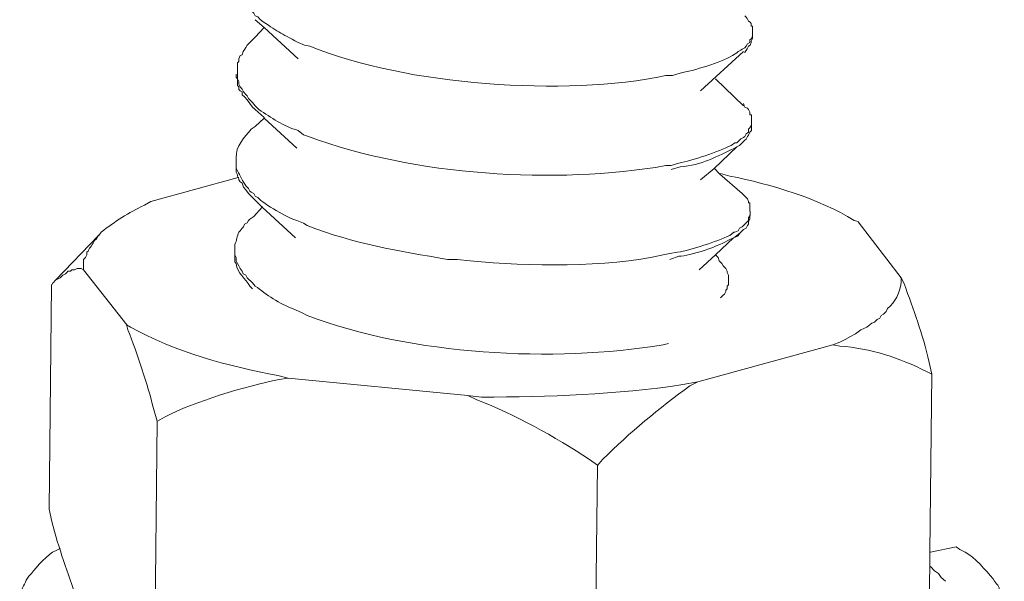
# Model space of a CAD drawing. Units: inches. Extents: x -1742 to 1395, y 4300 to 6541.
# Drawn here: x 969 to 991, y 4391 to 4404 of the extents above; entities that cross this region are included whole.
import ezdxf

# ---------------------------------------------------------------- set-up
doc = ezdxf.new("R2010")
doc.units = ezdxf.units.IN
doc.header["$MEASUREMENT"] = 0
doc.layers.add('layer 1', color=7, linetype='Continuous')

msp = doc.modelspace()

# ---------------------------------------------------------------- linework, layer by layer
at = {"layer": 'layer 1', "lineweight": 15}
for points, knots in [([(973.494, 4404.92), (973.494, 4404.92), (973.494, 4404.801), (973.494, 4404.801), (973.494, 4404.801), (973.494, 4404.801), (973.524, 4404.774), (973.524, 4404.774), (973.524, 4404.774), (973.524, 4404.774), (973.524, 4404.686), (973.524, 4404.686), (973.524, 4404.686), (973.605, 4404.554), (973.64, 4404.47), (973.715, 4404.344), (973.715, 4404.344), (973.715, 4404.344), (973.775, 4404.286), (973.775, 4404.286), (973.775, 4404.286), (973.775, 4404.286), (973.805, 4404.256), (973.805, 4404.256), (973.805, 4404.256), (973.805, 4404.256), (973.863, 4404.198), (973.863, 4404.198), (973.863, 4404.198), (973.863, 4404.198), (973.892, 4404.135), (973.892, 4404.135), (973.892, 4404.135), (973.892, 4404.135), (973.951, 4404.11), (973.951, 4404.11), (973.951, 4404.11), (973.951, 4404.11), (974.011, 4404.05), (974.011, 4404.05), (974.011, 4404.05), (974.378, 4403.784), (974.471, 4403.745), (974.864, 4403.534), (974.864, 4403.534), (974.864, 4403.534), (975.013, 4403.471), (975.013, 4403.471), (975.013, 4403.471), (975.013, 4403.471), (975.132, 4403.446), (975.132, 4403.446), (975.132, 4403.446), (977.295, 4402.564), (980.906, 4402.301), (983.186, 4402.782), (983.186, 4402.782), (983.186, 4402.782), (983.332, 4402.782), (983.332, 4402.782)], [0, 0, 0, 0, 0.066667, 0.066667, 0.066667, 0.066667, 0.133333, 0.133333, 0.133333, 0.133333, 0.2, 0.2, 0.2, 0.2, 0.266667, 0.266667, 0.266667, 0.266667, 0.333333, 0.333333, 0.333333, 0.333333, 0.4, 0.4, 0.4, 0.4, 0.466667, 0.466667, 0.466667, 0.466667, 0.533333, 0.533333, 0.533333, 0.533333, 0.6, 0.6, 0.6, 0.6, 0.666667, 0.666667, 0.666667, 0.666667, 0.733333, 0.733333, 0.733333, 0.733333, 0.8, 0.8, 0.8, 0.8, 0.866667, 0.866667, 0.866667, 0.866667, 0.933333, 0.933333, 0.933333, 0.933333, 1, 1, 1, 1]), ([(985.148, 4403.768), (985.148, 4403.768), (985.148, 4403.904), (985.148, 4403.904), (985.148, 4403.904), (985.148, 4403.904), (985.118, 4403.904), (985.118, 4403.904), (985.118, 4403.904), (985.118, 4403.904), (985.118, 4403.962), (985.118, 4403.962), (985.118, 4403.962), (985.118, 4403.962), (985.089, 4403.992), (985.089, 4403.992), (985.089, 4403.992), (985.089, 4403.992), (985.058, 4404.018), (985.058, 4404.018), (985.058, 4404.018), (985.058, 4404.018), (985.028, 4404.079), (985.028, 4404.079), (985.028, 4404.079), (985.028, 4404.079), (985.001, 4404.108), (985.001, 4404.108), (985.001, 4404.108), (985.001, 4404.108), (984.97, 4404.138), (984.97, 4404.138)], [0, 0, 0, 0, 0.125, 0.125, 0.125, 0.125, 0.25, 0.25, 0.25, 0.25, 0.375, 0.375, 0.375, 0.375, 0.5, 0.5, 0.5, 0.5, 0.625, 0.625, 0.625, 0.625, 0.75, 0.75, 0.75, 0.75, 0.875, 0.875, 0.875, 0.875, 1, 1, 1, 1]), ([(974.866, 4403.164), (974.866, 4403.164), (974.098, 4403.869), (974.098, 4403.869), (974.098, 4403.869), (974.098, 4403.869), (973.891, 4404.048), (973.891, 4404.048)], [0, 0, 0, 0, 0.5, 0.5, 0.5, 0.5, 1, 1, 1, 1]), ([(983.333, 4402.782), (983.333, 4402.782), (983.51, 4402.838), (983.51, 4402.838), (983.51, 4402.838), (983.794, 4402.895), (984.446, 4403.079), (984.69, 4403.239), (984.69, 4403.239), (984.69, 4403.239), (984.791, 4403.298), (984.791, 4403.298), (984.791, 4403.298), (984.791, 4403.298), (984.822, 4403.326), (984.822, 4403.326), (984.822, 4403.326), (984.822, 4403.326), (984.881, 4403.356), (984.881, 4403.356), (984.881, 4403.356), (984.881, 4403.356), (984.912, 4403.385), (984.912, 4403.385), (984.912, 4403.385), (984.912, 4403.385), (984.971, 4403.414), (984.971, 4403.414), (984.971, 4403.414), (984.971, 4403.414), (985, 4403.446), (985, 4403.446), (985, 4403.446), (985, 4403.446), (985.03, 4403.504), (985.03, 4403.504), (985.03, 4403.504), (985.03, 4403.504), (985.088, 4403.534), (985.088, 4403.534), (985.088, 4403.534), (985.088, 4403.534), (985.088, 4403.592), (985.088, 4403.592), (985.088, 4403.592), (985.088, 4403.592), (985.119, 4403.622), (985.119, 4403.622), (985.119, 4403.622), (985.119, 4403.622), (985.149, 4403.68), (985.149, 4403.68), (985.149, 4403.68), (985.149, 4403.68), (985.149, 4403.768), (985.149, 4403.768)], [0, 0, 0, 0, 0.071429, 0.071429, 0.071429, 0.071429, 0.142857, 0.142857, 0.142857, 0.142857, 0.214286, 0.214286, 0.214286, 0.214286, 0.285714, 0.285714, 0.285714, 0.285714, 0.357143, 0.357143, 0.357143, 0.357143, 0.428571, 0.428571, 0.428571, 0.428571, 0.5, 0.5, 0.5, 0.5, 0.571429, 0.571429, 0.571429, 0.571429, 0.642857, 0.642857, 0.642857, 0.642857, 0.714286, 0.714286, 0.714286, 0.714286, 0.785714, 0.785714, 0.785714, 0.785714, 0.857143, 0.857143, 0.857143, 0.857143, 0.928571, 0.928571, 0.928571, 0.928571, 1, 1, 1, 1]), ([(973.892, 4403.652), (973.892, 4403.652), (973.835, 4403.594), (973.835, 4403.594), (973.835, 4403.594), (973.835, 4403.594), (973.775, 4403.533), (973.775, 4403.533), (973.775, 4403.533), (973.775, 4403.533), (973.745, 4403.506), (973.745, 4403.506), (973.745, 4403.506), (973.745, 4403.506), (973.714, 4403.472), (973.714, 4403.472), (973.714, 4403.472), (973.714, 4403.472), (973.685, 4403.416), (973.685, 4403.416), (973.685, 4403.416), (973.685, 4403.416), (973.658, 4403.384), (973.658, 4403.384), (973.658, 4403.384), (973.658, 4403.384), (973.626, 4403.326), (973.626, 4403.326), (973.626, 4403.326), (973.626, 4403.326), (973.597, 4403.252), (973.597, 4403.252), (973.597, 4403.252), (973.597, 4403.252), (973.554, 4403.238), (973.554, 4403.238), (973.554, 4403.238), (973.554, 4403.238), (973.523, 4403.164), (973.523, 4403.164), (973.523, 4403.164), (973.523, 4403.164), (973.523, 4403.103), (973.523, 4403.103), (973.523, 4403.103), (973.523, 4403.103), (973.494, 4403.076), (973.494, 4403.076), (973.494, 4403.076), (973.494, 4403.076), (973.494, 4402.898), (973.494, 4402.898)], [0, 0, 0, 0, 0.076923, 0.076923, 0.076923, 0.076923, 0.153846, 0.153846, 0.153846, 0.153846, 0.230769, 0.230769, 0.230769, 0.230769, 0.307692, 0.307692, 0.307692, 0.307692, 0.384615, 0.384615, 0.384615, 0.384615, 0.461538, 0.461538, 0.461538, 0.461538, 0.538462, 0.538462, 0.538462, 0.538462, 0.615385, 0.615385, 0.615385, 0.615385, 0.692308, 0.692308, 0.692308, 0.692308, 0.769231, 0.769231, 0.769231, 0.769231, 0.846154, 0.846154, 0.846154, 0.846154, 0.923077, 0.923077, 0.923077, 0.923077, 1, 1, 1, 1]), ([(985.148, 4403.681), (985.148, 4403.681), (985.148, 4403.622), (985.148, 4403.622), (985.148, 4403.622), (985.148, 4403.622), (985.118, 4403.562), (985.118, 4403.562), (985.118, 4403.562), (985.118, 4403.562), (985.118, 4403.534), (985.118, 4403.534), (985.118, 4403.534), (985.118, 4403.534), (985.089, 4403.472), (985.089, 4403.472), (985.089, 4403.472), (985.089, 4403.472), (985.058, 4403.447), (985.058, 4403.447), (985.058, 4403.447), (985.058, 4403.447), (985.028, 4403.386), (985.028, 4403.386), (985.028, 4403.386), (985.028, 4403.386), (985.001, 4403.354), (985.001, 4403.354), (985.001, 4403.354), (985.001, 4403.354), (984.97, 4403.312), (984.97, 4403.312), (984.97, 4403.312), (984.97, 4403.312), (984.97, 4403.298), (984.97, 4403.298)], [0, 0, 0, 0, 0.111111, 0.111111, 0.111111, 0.111111, 0.222222, 0.222222, 0.222222, 0.222222, 0.333333, 0.333333, 0.333333, 0.333333, 0.444444, 0.444444, 0.444444, 0.444444, 0.555556, 0.555556, 0.555556, 0.555556, 0.666667, 0.666667, 0.666667, 0.666667, 0.777778, 0.777778, 0.777778, 0.777778, 0.888889, 0.888889, 0.888889, 0.888889, 1, 1, 1, 1]), ([(973.892, 4402.015), (973.892, 4402.015), (973.835, 4402.069), (973.835, 4402.069), (973.835, 4402.069), (973.835, 4402.069), (973.775, 4402.148), (973.775, 4402.148), (973.775, 4402.148), (973.775, 4402.148), (973.714, 4402.236), (973.714, 4402.236), (973.714, 4402.236), (973.714, 4402.236), (973.658, 4402.294), (973.658, 4402.294), (973.658, 4402.294), (973.658, 4402.294), (973.597, 4402.35), (973.597, 4402.35), (973.597, 4402.35), (973.597, 4402.35), (973.597, 4402.414), (973.597, 4402.414), (973.597, 4402.414), (973.597, 4402.414), (973.554, 4402.438), (973.554, 4402.438), (973.554, 4402.438), (973.554, 4402.438), (973.523, 4402.472), (973.523, 4402.472), (973.523, 4402.472), (973.523, 4402.472), (973.523, 4402.53), (973.523, 4402.53), (973.523, 4402.53), (973.523, 4402.53), (973.494, 4402.56), (973.494, 4402.56), (973.494, 4402.56), (973.494, 4402.56), (973.494, 4402.62), (973.494, 4402.62), (973.494, 4402.62), (973.494, 4402.62), (973.494, 4402.708), (973.494, 4402.708), (973.494, 4402.708), (973.494, 4402.708), (973.467, 4402.751), (973.467, 4402.751), (973.467, 4402.751), (973.467, 4402.751), (973.467, 4402.812), (973.467, 4402.812)], [0, 0, 0, 0, 0.071429, 0.071429, 0.071429, 0.071429, 0.142857, 0.142857, 0.142857, 0.142857, 0.214286, 0.214286, 0.214286, 0.214286, 0.285714, 0.285714, 0.285714, 0.285714, 0.357143, 0.357143, 0.357143, 0.357143, 0.428571, 0.428571, 0.428571, 0.428571, 0.5, 0.5, 0.5, 0.5, 0.571429, 0.571429, 0.571429, 0.571429, 0.642857, 0.642857, 0.642857, 0.642857, 0.714286, 0.714286, 0.714286, 0.714286, 0.785714, 0.785714, 0.785714, 0.785714, 0.857143, 0.857143, 0.857143, 0.857143, 0.928571, 0.928571, 0.928571, 0.928571, 1, 1, 1, 1]), ([(973.494, 4402.898), (973.494, 4402.898), (973.494, 4402.707), (973.494, 4402.707), (973.494, 4402.707), (973.494, 4402.707), (973.524, 4402.648), (973.524, 4402.648), (973.524, 4402.648), (973.524, 4402.648), (973.524, 4402.588), (973.524, 4402.588), (973.524, 4402.588), (973.524, 4402.588), (973.553, 4402.53), (973.553, 4402.53), (973.553, 4402.53), (973.553, 4402.53), (973.598, 4402.473), (973.598, 4402.473), (973.598, 4402.473), (973.598, 4402.473), (973.627, 4402.412), (973.627, 4402.412), (973.627, 4402.412), (973.627, 4402.412), (973.686, 4402.352), (973.686, 4402.352), (973.686, 4402.352), (973.686, 4402.352), (973.715, 4402.324), (973.715, 4402.324), (973.715, 4402.324), (973.715, 4402.324), (973.744, 4402.264), (973.744, 4402.264), (973.744, 4402.264), (973.744, 4402.264), (973.805, 4402.206), (973.805, 4402.206), (973.805, 4402.206), (973.805, 4402.206), (973.834, 4402.174), (973.834, 4402.174), (973.834, 4402.174), (973.834, 4402.174), (973.892, 4402.102), (973.892, 4402.102), (973.892, 4402.102), (973.892, 4402.102), (973.922, 4402.07), (973.922, 4402.07), (973.922, 4402.07), (973.922, 4402.07), (973.98, 4402.014), (973.98, 4402.014), (973.98, 4402.014), (974.257, 4401.832), (974.536, 4401.633), (974.864, 4401.542), (974.864, 4401.542), (974.864, 4401.542), (974.984, 4401.44), (974.984, 4401.44), (974.984, 4401.44), (974.984, 4401.44), (975.101, 4401.406), (975.101, 4401.406), (975.101, 4401.406), (977.489, 4400.515), (980.686, 4400.313), (983.186, 4400.745), (983.186, 4400.745), (983.186, 4400.745), (983.303, 4400.745), (983.303, 4400.745)], [0, 0, 0, 0, 0.052632, 0.052632, 0.052632, 0.052632, 0.105263, 0.105263, 0.105263, 0.105263, 0.157895, 0.157895, 0.157895, 0.157895, 0.210526, 0.210526, 0.210526, 0.210526, 0.263158, 0.263158, 0.263158, 0.263158, 0.315789, 0.315789, 0.315789, 0.315789, 0.368421, 0.368421, 0.368421, 0.368421, 0.421053, 0.421053, 0.421053, 0.421053, 0.473684, 0.473684, 0.473684, 0.473684, 0.526316, 0.526316, 0.526316, 0.526316, 0.578947, 0.578947, 0.578947, 0.578947, 0.631579, 0.631579, 0.631579, 0.631579, 0.684211, 0.684211, 0.684211, 0.684211, 0.736842, 0.736842, 0.736842, 0.736842, 0.789474, 0.789474, 0.789474, 0.789474, 0.842105, 0.842105, 0.842105, 0.842105, 0.894737, 0.894737, 0.894737, 0.894737, 0.947368, 0.947368, 0.947368, 0.947368, 1, 1, 1, 1]), ([(985.119, 4401.749), (985.119, 4401.749), (985.119, 4401.896), (985.119, 4401.896), (985.119, 4401.896), (985.119, 4401.896), (985.088, 4401.896), (985.088, 4401.896), (985.088, 4401.896), (985.088, 4401.896), (985.088, 4401.956), (985.088, 4401.956), (985.088, 4401.956), (985.088, 4401.956), (985.058, 4402.015), (985.058, 4402.015), (985.058, 4402.015), (985.058, 4402.015), (985.029, 4402.044), (985.029, 4402.044), (985.029, 4402.044), (985.029, 4402.044), (984.971, 4402.071), (984.971, 4402.071), (984.971, 4402.071), (984.971, 4402.071), (984.955, 4402.102), (984.955, 4402.102), (984.955, 4402.102), (984.955, 4402.102), (984.941, 4402.148), (984.941, 4402.148)], [0, 0, 0, 0, 0.125, 0.125, 0.125, 0.125, 0.25, 0.25, 0.25, 0.25, 0.375, 0.375, 0.375, 0.375, 0.5, 0.5, 0.5, 0.5, 0.625, 0.625, 0.625, 0.625, 0.75, 0.75, 0.75, 0.75, 0.875, 0.875, 0.875, 0.875, 1, 1, 1, 1]), ([(974.837, 4401.143), (974.837, 4401.143), (974.101, 4401.822), (974.101, 4401.822), (974.101, 4401.822), (974.101, 4401.822), (974.101, 4401.838), (974.101, 4401.838), (974.101, 4401.838), (974.101, 4401.838), (973.892, 4402.016), (973.892, 4402.016)], [0, 0, 0, 0, 0.333333, 0.333333, 0.333333, 0.333333, 0.666667, 0.666667, 0.666667, 0.666667, 1, 1, 1, 1]), ([(983.304, 4400.745), (983.304, 4400.745), (983.479, 4400.804), (983.479, 4400.804), (983.479, 4400.804), (983.777, 4400.846), (984.373, 4401.073), (984.661, 4401.202), (984.661, 4401.202), (984.661, 4401.202), (984.749, 4401.26), (984.749, 4401.26), (984.749, 4401.26), (984.749, 4401.26), (984.792, 4401.26), (984.792, 4401.26), (984.792, 4401.26), (984.792, 4401.26), (984.852, 4401.319), (984.852, 4401.319), (984.852, 4401.319), (984.852, 4401.319), (984.882, 4401.35), (984.882, 4401.35), (984.882, 4401.35), (984.882, 4401.35), (984.942, 4401.38), (984.942, 4401.38), (984.942, 4401.38), (984.942, 4401.38), (984.969, 4401.406), (984.969, 4401.406), (984.969, 4401.406), (984.969, 4401.406), (985.001, 4401.467), (985.001, 4401.467), (985.001, 4401.467), (985.001, 4401.467), (985.057, 4401.499), (985.057, 4401.499), (985.057, 4401.499), (985.057, 4401.499), (985.057, 4401.571), (985.057, 4401.571), (985.057, 4401.571), (985.057, 4401.571), (985.088, 4401.6), (985.088, 4401.6), (985.088, 4401.6), (985.088, 4401.6), (985.12, 4401.658), (985.12, 4401.658), (985.12, 4401.658), (985.12, 4401.658), (985.12, 4401.748), (985.12, 4401.748)], [0, 0, 0, 0, 0.071429, 0.071429, 0.071429, 0.071429, 0.142857, 0.142857, 0.142857, 0.142857, 0.214286, 0.214286, 0.214286, 0.214286, 0.285714, 0.285714, 0.285714, 0.285714, 0.357143, 0.357143, 0.357143, 0.357143, 0.428571, 0.428571, 0.428571, 0.428571, 0.5, 0.5, 0.5, 0.5, 0.571429, 0.571429, 0.571429, 0.571429, 0.642857, 0.642857, 0.642857, 0.642857, 0.714286, 0.714286, 0.714286, 0.714286, 0.785714, 0.785714, 0.785714, 0.785714, 0.857143, 0.857143, 0.857143, 0.857143, 0.928571, 0.928571, 0.928571, 0.928571, 1, 1, 1, 1]), ([(973.892, 4401.631), (973.892, 4401.631), (973.804, 4401.572), (973.804, 4401.572), (973.804, 4401.572), (973.651, 4401.376), (973.444, 4401.185), (973.467, 4400.924), (973.467, 4400.924), (973.467, 4400.924), (973.467, 4400.864), (973.467, 4400.864)], [0, 0, 0, 0, 0.333333, 0.333333, 0.333333, 0.333333, 0.666667, 0.666667, 0.666667, 0.666667, 1, 1, 1, 1]), ([(985.119, 4401.659), (985.119, 4401.659), (985.119, 4401.542), (985.119, 4401.542), (985.119, 4401.542), (985.119, 4401.542), (985.088, 4401.5), (985.088, 4401.5), (985.088, 4401.5), (985.088, 4401.5), (985.058, 4401.438), (985.058, 4401.438), (985.058, 4401.438), (985.058, 4401.438), (985.029, 4401.407), (985.029, 4401.407), (985.029, 4401.407), (985.029, 4401.407), (985, 4401.348), (985, 4401.348), (985, 4401.348), (985, 4401.348), (984.971, 4401.319), (984.971, 4401.319), (984.971, 4401.319), (984.971, 4401.319), (984.941, 4401.292), (984.941, 4401.292)], [0, 0, 0, 0, 0.142857, 0.142857, 0.142857, 0.142857, 0.285714, 0.285714, 0.285714, 0.285714, 0.428571, 0.428571, 0.428571, 0.428571, 0.571429, 0.571429, 0.571429, 0.571429, 0.714286, 0.714286, 0.714286, 0.714286, 0.857143, 0.857143, 0.857143, 0.857143, 1, 1, 1, 1]), ([(984.941, 4401.292), (984.941, 4401.292), (984.883, 4401.234), (984.883, 4401.234), (984.883, 4401.234), (984.883, 4401.234), (984.851, 4401.202), (984.851, 4401.202), (984.851, 4401.202), (984.851, 4401.202), (984.793, 4401.173), (984.793, 4401.173), (984.793, 4401.173), (984.793, 4401.173), (984.277, 4400.684), (984.277, 4400.684), (984.277, 4400.684), (984.277, 4400.684), (983.967, 4400.421), (983.967, 4400.421)], [0, 0, 0, 0, 0.2, 0.2, 0.2, 0.2, 0.4, 0.4, 0.4, 0.4, 0.6, 0.6, 0.6, 0.6, 0.8, 0.8, 0.8, 0.8, 1, 1, 1, 1]), ([(984.792, 4401.174), (984.792, 4401.174), (984.747, 4401.144), (984.747, 4401.144), (984.747, 4401.144), (984.319, 4400.948), (984.002, 4400.757), (983.511, 4400.717), (983.511, 4400.717), (983.511, 4400.717), (983.304, 4400.658), (983.304, 4400.658)], [0, 0, 0, 0, 0.333333, 0.333333, 0.333333, 0.333333, 0.666667, 0.666667, 0.666667, 0.666667, 1, 1, 1, 1]), ([(973.465, 4400.864), (973.465, 4400.864), (973.465, 4400.686), (973.465, 4400.686), (973.465, 4400.686), (973.465, 4400.686), (973.495, 4400.629), (973.495, 4400.629), (973.495, 4400.629), (973.558, 4400.515), (973.61, 4400.393), (973.686, 4400.285), (973.686, 4400.285), (973.686, 4400.285), (973.745, 4400.229), (973.745, 4400.229), (973.745, 4400.229), (973.745, 4400.229), (973.776, 4400.168), (973.776, 4400.168), (973.776, 4400.168), (973.776, 4400.168), (973.803, 4400.141), (973.803, 4400.141), (973.803, 4400.141), (973.803, 4400.141), (973.864, 4400.112), (973.864, 4400.112), (973.864, 4400.112), (973.864, 4400.112), (973.891, 4400.053), (973.891, 4400.053), (973.891, 4400.053), (973.891, 4400.053), (973.952, 4400.022), (973.952, 4400.022), (973.952, 4400.022), (974.093, 4399.871), (974.636, 4399.558), (974.836, 4399.504), (974.836, 4399.504), (974.836, 4399.504), (974.984, 4399.446), (974.984, 4399.446), (974.984, 4399.446), (974.984, 4399.446), (975.072, 4399.389), (975.072, 4399.389), (975.072, 4399.389), (976.125, 4398.978), (977.145, 4398.813), (978.245, 4398.622), (978.245, 4398.622), (978.245, 4398.622), (978.466, 4398.622), (978.466, 4398.622)], [0, 0, 0, 0, 0.071429, 0.071429, 0.071429, 0.071429, 0.142857, 0.142857, 0.142857, 0.142857, 0.214286, 0.214286, 0.214286, 0.214286, 0.285714, 0.285714, 0.285714, 0.285714, 0.357143, 0.357143, 0.357143, 0.357143, 0.428571, 0.428571, 0.428571, 0.428571, 0.5, 0.5, 0.5, 0.5, 0.571429, 0.571429, 0.571429, 0.571429, 0.642857, 0.642857, 0.642857, 0.642857, 0.714286, 0.714286, 0.714286, 0.714286, 0.785714, 0.785714, 0.785714, 0.785714, 0.857143, 0.857143, 0.857143, 0.857143, 0.928571, 0.928571, 0.928571, 0.928571, 1, 1, 1, 1]), ([(973.864, 4399.993), (973.864, 4399.993), (973.805, 4400.052), (973.805, 4400.052), (973.805, 4400.052), (973.805, 4400.052), (973.744, 4400.113), (973.744, 4400.113), (973.744, 4400.113), (973.744, 4400.113), (973.686, 4400.2), (973.686, 4400.2), (973.686, 4400.2), (973.686, 4400.2), (973.627, 4400.259), (973.627, 4400.259), (973.627, 4400.259), (973.627, 4400.259), (973.598, 4400.347), (973.598, 4400.347), (973.598, 4400.347), (973.598, 4400.347), (973.553, 4400.376), (973.553, 4400.376), (973.553, 4400.376), (973.553, 4400.376), (973.524, 4400.421), (973.524, 4400.421), (973.524, 4400.421), (973.524, 4400.421), (973.524, 4400.45), (973.524, 4400.45), (973.524, 4400.45), (973.524, 4400.45), (973.508, 4400.477), (973.508, 4400.477), (973.508, 4400.477), (973.508, 4400.477), (973.494, 4400.509), (973.494, 4400.509), (973.494, 4400.509), (973.494, 4400.509), (973.494, 4400.538), (973.494, 4400.538), (973.494, 4400.538), (973.494, 4400.538), (973.465, 4400.599), (973.465, 4400.599), (973.465, 4400.599), (973.465, 4400.599), (973.465, 4400.686), (973.465, 4400.686)], [0, 0, 0, 0, 0.076923, 0.076923, 0.076923, 0.076923, 0.153846, 0.153846, 0.153846, 0.153846, 0.230769, 0.230769, 0.230769, 0.230769, 0.307692, 0.307692, 0.307692, 0.307692, 0.384615, 0.384615, 0.384615, 0.384615, 0.461538, 0.461538, 0.461538, 0.461538, 0.538462, 0.538462, 0.538462, 0.538462, 0.615385, 0.615385, 0.615385, 0.615385, 0.692308, 0.692308, 0.692308, 0.692308, 0.769231, 0.769231, 0.769231, 0.769231, 0.846154, 0.846154, 0.846154, 0.846154, 0.923077, 0.923077, 0.923077, 0.923077, 1, 1, 1, 1]), ([(984.277, 4400.686), (984.277, 4400.686), (984.41, 4400.553), (984.41, 4400.553), (984.41, 4400.553), (984.41, 4400.553), (984.912, 4400.111), (984.912, 4400.111)], [0, 0, 0, 0, 0.5, 0.5, 0.5, 0.5, 1, 1, 1, 1]), ([(973.523, 4400.477), (973.523, 4400.477), (973.507, 4400.477), (973.507, 4400.477), (973.507, 4400.477), (973.507, 4400.477), (971.531, 4399.935), (971.531, 4399.935)], [0, 0, 0, 0, 0.5, 0.5, 0.5, 0.5, 1, 1, 1, 1]), ([(987.536, 4399.477), (987.536, 4399.477), (987.449, 4399.506), (987.449, 4399.506), (987.449, 4399.506), (986.643, 4400.004), (985.561, 4400.321), (984.631, 4400.51), (984.631, 4400.51), (984.631, 4400.51), (984.424, 4400.566), (984.424, 4400.566)], [0, 0, 0, 0, 0.333333, 0.333333, 0.333333, 0.333333, 0.666667, 0.666667, 0.666667, 0.666667, 1, 1, 1, 1]), ([(970.354, 4399.167), (970.354, 4399.167), (970.41, 4399.241), (970.41, 4399.241), (970.41, 4399.241), (970.718, 4399.471), (971.031, 4399.689), (971.387, 4399.847), (971.387, 4399.847), (971.387, 4399.847), (971.531, 4399.934), (971.531, 4399.934)], [0, 0, 0, 0, 0.333333, 0.333333, 0.333333, 0.333333, 0.666667, 0.666667, 0.666667, 0.666667, 1, 1, 1, 1]), ([(974.808, 4399.108), (974.808, 4399.108), (974.054, 4399.803), (974.054, 4399.803), (974.054, 4399.803), (974.054, 4399.803), (973.863, 4399.994), (973.863, 4399.994)], [0, 0, 0, 0, 0.5, 0.5, 0.5, 0.5, 1, 1, 1, 1]), ([(985.088, 4399.712), (985.088, 4399.712), (985.088, 4399.905), (985.088, 4399.905), (985.088, 4399.905), (985.088, 4399.905), (985.057, 4399.905), (985.057, 4399.905), (985.057, 4399.905), (985.057, 4399.905), (985.057, 4399.935), (985.057, 4399.935), (985.057, 4399.935), (985.057, 4399.935), (985.03, 4399.993), (985.03, 4399.993), (985.03, 4399.993), (985.03, 4399.993), (985.001, 4400.023), (985.001, 4400.023), (985.001, 4400.023), (985.001, 4400.023), (984.969, 4400.052), (984.969, 4400.052), (984.969, 4400.052), (984.969, 4400.052), (984.913, 4400.113), (984.913, 4400.113)], [0, 0, 0, 0, 0.142857, 0.142857, 0.142857, 0.142857, 0.285714, 0.285714, 0.285714, 0.285714, 0.428571, 0.428571, 0.428571, 0.428571, 0.571429, 0.571429, 0.571429, 0.571429, 0.714286, 0.714286, 0.714286, 0.714286, 0.857143, 0.857143, 0.857143, 0.857143, 1, 1, 1, 1]), ([(973.864, 4399.595), (973.864, 4399.595), (974.055, 4399.803), (974.055, 4399.803), (974.055, 4399.803), (974.055, 4399.803), (974.068, 4399.814), (974.068, 4399.814)], [0, 0, 0, 0, 0.5, 0.5, 0.5, 0.5, 1, 1, 1, 1]), ([(983.273, 4398.754), (983.273, 4398.754), (983.451, 4398.783), (983.451, 4398.783), (983.451, 4398.783), (983.766, 4398.837), (984.327, 4399.024), (984.632, 4399.166), (984.632, 4399.166), (984.632, 4399.166), (984.72, 4399.242), (984.72, 4399.242), (984.72, 4399.242), (984.72, 4399.242), (984.747, 4399.242), (984.747, 4399.242), (984.747, 4399.242), (984.747, 4399.242), (984.822, 4399.269), (984.822, 4399.269), (984.822, 4399.269), (984.822, 4399.269), (984.851, 4399.33), (984.851, 4399.33), (984.851, 4399.33), (984.851, 4399.33), (984.913, 4399.357), (984.913, 4399.357), (984.913, 4399.357), (984.913, 4399.357), (984.941, 4399.388), (984.941, 4399.388), (984.941, 4399.388), (984.941, 4399.388), (984.97, 4399.417), (984.97, 4399.417), (984.97, 4399.417), (984.97, 4399.417), (985.028, 4399.476), (985.028, 4399.476), (985.028, 4399.476), (985.028, 4399.476), (985.058, 4399.506), (985.058, 4399.506), (985.058, 4399.506), (985.058, 4399.506), (985.058, 4399.564), (985.058, 4399.564), (985.058, 4399.564), (985.058, 4399.564), (985.089, 4399.625), (985.089, 4399.625), (985.089, 4399.625), (985.089, 4399.625), (985.089, 4399.712), (985.089, 4399.712)], [0, 0, 0, 0, 0.071429, 0.071429, 0.071429, 0.071429, 0.142857, 0.142857, 0.142857, 0.142857, 0.214286, 0.214286, 0.214286, 0.214286, 0.285714, 0.285714, 0.285714, 0.285714, 0.357143, 0.357143, 0.357143, 0.357143, 0.428571, 0.428571, 0.428571, 0.428571, 0.5, 0.5, 0.5, 0.5, 0.571429, 0.571429, 0.571429, 0.571429, 0.642857, 0.642857, 0.642857, 0.642857, 0.714286, 0.714286, 0.714286, 0.714286, 0.785714, 0.785714, 0.785714, 0.785714, 0.857143, 0.857143, 0.857143, 0.857143, 0.928571, 0.928571, 0.928571, 0.928571, 1, 1, 1, 1]), ([(973.864, 4399.595), (973.864, 4399.595), (973.775, 4399.535), (973.775, 4399.535), (973.775, 4399.535), (973.775, 4399.535), (973.744, 4399.506), (973.744, 4399.506), (973.744, 4399.506), (973.744, 4399.506), (973.715, 4399.449), (973.715, 4399.449), (973.715, 4399.449), (973.715, 4399.449), (973.656, 4399.418), (973.656, 4399.418), (973.656, 4399.418), (973.656, 4399.418), (973.627, 4399.359), (973.627, 4399.359), (973.627, 4399.359), (973.627, 4399.359), (973.598, 4399.33), (973.598, 4399.33), (973.598, 4399.33), (973.598, 4399.33), (973.553, 4399.269), (973.553, 4399.269), (973.553, 4399.269), (973.553, 4399.269), (973.524, 4399.242), (973.524, 4399.242), (973.524, 4399.242), (973.481, 4399.143), (973.485, 4399.056), (973.436, 4398.961), (973.436, 4398.961), (973.436, 4398.961), (973.436, 4398.842), (973.436, 4398.842)], [0, 0, 0, 0, 0.1, 0.1, 0.1, 0.1, 0.2, 0.2, 0.2, 0.2, 0.3, 0.3, 0.3, 0.3, 0.4, 0.4, 0.4, 0.4, 0.5, 0.5, 0.5, 0.5, 0.6, 0.6, 0.6, 0.6, 0.7, 0.7, 0.7, 0.7, 0.8, 0.8, 0.8, 0.8, 0.9, 0.9, 0.9, 0.9, 1, 1, 1, 1]), ([(985.088, 4399.624), (985.088, 4399.624), (985.088, 4399.534), (985.088, 4399.534), (985.088, 4399.534), (985.088, 4399.534), (985.057, 4399.478), (985.057, 4399.478), (985.057, 4399.478), (985.057, 4399.478), (985.057, 4399.417), (985.057, 4399.417), (985.057, 4399.417), (985.057, 4399.417), (985.03, 4399.39), (985.03, 4399.39), (985.03, 4399.39), (985.03, 4399.39), (985.001, 4399.329), (985.001, 4399.329), (985.001, 4399.329), (985.001, 4399.329), (984.942, 4399.298), (984.942, 4399.298), (984.942, 4399.298), (984.942, 4399.298), (984.913, 4399.271), (984.913, 4399.271)], [0, 0, 0, 0, 0.142857, 0.142857, 0.142857, 0.142857, 0.285714, 0.285714, 0.285714, 0.285714, 0.428571, 0.428571, 0.428571, 0.428571, 0.571429, 0.571429, 0.571429, 0.571429, 0.714286, 0.714286, 0.714286, 0.714286, 0.857143, 0.857143, 0.857143, 0.857143, 1, 1, 1, 1]), ([(984.913, 4399.27), (984.913, 4399.27), (984.866, 4399.225), (984.866, 4399.225), (984.866, 4399.225), (984.866, 4399.225), (984.748, 4399.124), (984.748, 4399.124), (984.748, 4399.124), (984.748, 4399.124), (984.719, 4399.108), (984.719, 4399.108), (984.719, 4399.108), (984.719, 4399.108), (984.305, 4398.726), (984.305, 4398.726), (984.305, 4398.726), (984.305, 4398.726), (983.936, 4398.383), (983.936, 4398.383)], [0, 0, 0, 0, 0.2, 0.2, 0.2, 0.2, 0.4, 0.4, 0.4, 0.4, 0.6, 0.6, 0.6, 0.6, 0.8, 0.8, 0.8, 0.8, 1, 1, 1, 1]), ([(970.013, 4398.385), (970.013, 4398.385), (970.013, 4398.621), (970.013, 4398.621), (970.013, 4398.621), (970.013, 4398.621), (970.059, 4398.666), (970.059, 4398.666), (970.059, 4398.666), (970.059, 4398.666), (970.088, 4398.725), (970.088, 4398.725), (970.088, 4398.725), (970.088, 4398.725), (970.088, 4398.783), (970.088, 4398.783), (970.088, 4398.783), (970.088, 4398.783), (970.117, 4398.812), (970.117, 4398.812), (970.117, 4398.812), (970.155, 4398.9), (970.223, 4398.963), (970.263, 4399.049), (970.263, 4399.049), (970.263, 4399.049), (970.295, 4399.08), (970.295, 4399.08), (970.295, 4399.08), (970.295, 4399.08), (970.353, 4399.168), (970.353, 4399.168)], [0, 0, 0, 0, 0.125, 0.125, 0.125, 0.125, 0.25, 0.25, 0.25, 0.25, 0.375, 0.375, 0.375, 0.375, 0.5, 0.5, 0.5, 0.5, 0.625, 0.625, 0.625, 0.625, 0.75, 0.75, 0.75, 0.75, 0.875, 0.875, 0.875, 0.875, 1, 1, 1, 1]), ([(984.719, 4399.108), (984.719, 4399.108), (984.631, 4399.076), (984.631, 4399.076), (984.631, 4399.076), (984.44, 4398.941), (983.714, 4398.693), (983.479, 4398.692), (983.479, 4398.692), (983.479, 4398.692), (983.272, 4398.622), (983.272, 4398.622)], [0, 0, 0, 0, 0.333333, 0.333333, 0.333333, 0.333333, 0.666667, 0.666667, 0.666667, 0.666667, 1, 1, 1, 1]), ([(984.866, 4399.226), (984.866, 4399.226), (984.822, 4399.166), (984.822, 4399.166), (984.822, 4399.166), (984.822, 4399.166), (984.792, 4399.139), (984.792, 4399.139), (984.792, 4399.139), (984.792, 4399.139), (984.747, 4399.123), (984.747, 4399.123)], [0, 0, 0, 0, 0.333333, 0.333333, 0.333333, 0.333333, 0.666667, 0.666667, 0.666667, 0.666667, 1, 1, 1, 1]), ([(973.435, 4398.842), (973.435, 4398.842), (973.435, 4398.725), (973.435, 4398.725), (973.435, 4398.725), (973.435, 4398.725), (973.467, 4398.666), (973.467, 4398.666), (973.467, 4398.666), (973.467, 4398.666), (973.467, 4398.592), (973.467, 4398.592), (973.467, 4398.592), (973.467, 4398.592), (973.494, 4398.531), (973.494, 4398.531), (973.494, 4398.531), (973.494, 4398.531), (973.523, 4398.475), (973.523, 4398.475), (973.523, 4398.475), (973.523, 4398.475), (973.554, 4398.414), (973.554, 4398.414), (973.554, 4398.414), (973.554, 4398.414), (973.597, 4398.356), (973.597, 4398.356), (973.597, 4398.356), (973.597, 4398.356), (973.626, 4398.297), (973.626, 4398.297), (973.626, 4398.297), (973.626, 4398.297), (973.685, 4398.268), (973.685, 4398.268), (973.685, 4398.268), (973.685, 4398.268), (973.714, 4398.209), (973.714, 4398.209), (973.714, 4398.209), (973.714, 4398.209), (973.745, 4398.178), (973.745, 4398.178), (973.745, 4398.178), (973.745, 4398.178), (973.804, 4398.119), (973.804, 4398.119), (973.804, 4398.119), (973.804, 4398.119), (973.835, 4398.09), (973.835, 4398.09), (973.835, 4398.09), (973.835, 4398.09), (973.892, 4398.016), (973.892, 4398.016), (973.892, 4398.016), (973.892, 4398.016), (973.95, 4397.987), (973.95, 4397.987), (973.95, 4397.987), (974.182, 4397.782), (974.515, 4397.586), (974.808, 4397.483), (974.808, 4397.483), (974.808, 4397.483), (974.956, 4397.411), (974.956, 4397.411), (974.956, 4397.411), (974.956, 4397.411), (975.073, 4397.352), (975.073, 4397.352), (975.073, 4397.352), (977.443, 4396.455), (980.629, 4396.279), (983.127, 4396.688), (983.127, 4396.688), (983.127, 4396.688), (983.244, 4396.72), (983.244, 4396.72)], [0, 0, 0, 0, 0.05, 0.05, 0.05, 0.05, 0.1, 0.1, 0.1, 0.1, 0.15, 0.15, 0.15, 0.15, 0.2, 0.2, 0.2, 0.2, 0.25, 0.25, 0.25, 0.25, 0.3, 0.3, 0.3, 0.3, 0.35, 0.35, 0.35, 0.35, 0.4, 0.4, 0.4, 0.4, 0.45, 0.45, 0.45, 0.45, 0.5, 0.5, 0.5, 0.5, 0.55, 0.55, 0.55, 0.55, 0.6, 0.6, 0.6, 0.6, 0.65, 0.65, 0.65, 0.65, 0.7, 0.7, 0.7, 0.7, 0.75, 0.75, 0.75, 0.75, 0.8, 0.8, 0.8, 0.8, 0.85, 0.85, 0.85, 0.85, 0.9, 0.9, 0.9, 0.9, 0.95, 0.95, 0.95, 0.95, 1, 1, 1, 1]), ([(973.835, 4397.959), (973.835, 4397.959), (973.776, 4398.015), (973.776, 4398.015), (973.776, 4398.015), (973.675, 4398.199), (973.493, 4398.298), (973.465, 4398.532), (973.465, 4398.532), (973.465, 4398.532), (973.434, 4398.564), (973.434, 4398.564), (973.434, 4398.564), (973.434, 4398.564), (973.434, 4398.726), (973.434, 4398.726)], [0, 0, 0, 0, 0.25, 0.25, 0.25, 0.25, 0.5, 0.5, 0.5, 0.5, 0.75, 0.75, 0.75, 0.75, 1, 1, 1, 1]), ([(978.465, 4398.622), (978.465, 4398.622), (978.76, 4398.591), (978.76, 4398.591), (978.76, 4398.591), (980.099, 4398.462), (981.813, 4398.431), (983.125, 4398.725), (983.125, 4398.725), (983.125, 4398.725), (983.274, 4398.755), (983.274, 4398.755)], [0, 0, 0, 0, 0.333333, 0.333333, 0.333333, 0.333333, 0.666667, 0.666667, 0.666667, 0.666667, 1, 1, 1, 1]), ([(984.306, 4398.725), (984.306, 4398.725), (984.337, 4398.692), (984.337, 4398.692), (984.337, 4398.692), (984.337, 4398.692), (984.365, 4398.667), (984.365, 4398.667), (984.365, 4398.667), (984.365, 4398.667), (984.394, 4398.59), (984.394, 4398.59), (984.394, 4398.59), (984.394, 4398.59), (984.425, 4398.563), (984.425, 4398.563), (984.425, 4398.563), (984.425, 4398.563), (984.455, 4398.531), (984.455, 4398.531), (984.455, 4398.531), (984.455, 4398.531), (984.482, 4398.475), (984.482, 4398.475), (984.482, 4398.475), (984.482, 4398.475), (984.515, 4398.444), (984.515, 4398.444), (984.515, 4398.444), (984.515, 4398.444), (984.542, 4398.415), (984.542, 4398.415), (984.542, 4398.415), (984.542, 4398.415), (984.572, 4398.356), (984.572, 4398.356), (984.572, 4398.356), (984.572, 4398.356), (984.572, 4398.325), (984.572, 4398.325), (984.572, 4398.325), (984.572, 4398.325), (984.603, 4398.269), (984.603, 4398.269), (984.603, 4398.269), (984.603, 4398.269), (984.603, 4398.045), (984.603, 4398.045), (984.603, 4398.045), (984.603, 4398.045), (984.572, 4398.017), (984.572, 4398.017), (984.572, 4398.017), (984.572, 4398.017), (984.572, 4397.958), (984.572, 4397.958), (984.572, 4397.958), (984.572, 4397.958), (984.542, 4397.929), (984.542, 4397.929), (984.542, 4397.929), (984.542, 4397.929), (984.542, 4397.899), (984.542, 4397.899), (984.542, 4397.899), (984.542, 4397.899), (984.515, 4397.839), (984.515, 4397.839), (984.515, 4397.839), (984.515, 4397.839), (984.482, 4397.812), (984.482, 4397.812), (984.482, 4397.812), (984.482, 4397.812), (984.455, 4397.78), (984.455, 4397.78), (984.455, 4397.78), (984.455, 4397.78), (984.425, 4397.749), (984.425, 4397.749)], [0, 0, 0, 0, 0.05, 0.05, 0.05, 0.05, 0.1, 0.1, 0.1, 0.1, 0.15, 0.15, 0.15, 0.15, 0.2, 0.2, 0.2, 0.2, 0.25, 0.25, 0.25, 0.25, 0.3, 0.3, 0.3, 0.3, 0.35, 0.35, 0.35, 0.35, 0.4, 0.4, 0.4, 0.4, 0.45, 0.45, 0.45, 0.45, 0.5, 0.5, 0.5, 0.5, 0.55, 0.55, 0.55, 0.55, 0.6, 0.6, 0.6, 0.6, 0.65, 0.65, 0.65, 0.65, 0.7, 0.7, 0.7, 0.7, 0.75, 0.75, 0.75, 0.75, 0.8, 0.8, 0.8, 0.8, 0.85, 0.85, 0.85, 0.85, 0.9, 0.9, 0.9, 0.9, 0.95, 0.95, 0.95, 0.95, 1, 1, 1, 1]), ([(970.013, 4398.385), (970.013, 4398.385), (969.955, 4398.416), (969.955, 4398.416), (969.955, 4398.416), (969.955, 4398.416), (969.865, 4398.416), (969.865, 4398.416), (969.865, 4398.416), (969.865, 4398.416), (969.807, 4398.385), (969.807, 4398.385), (969.807, 4398.385), (969.807, 4398.385), (969.748, 4398.385), (969.748, 4398.385), (969.748, 4398.385), (969.748, 4398.385), (969.719, 4398.355), (969.719, 4398.355), (969.719, 4398.355), (969.719, 4398.355), (969.658, 4398.355), (969.658, 4398.355), (969.658, 4398.355), (969.658, 4398.355), (969.631, 4398.326), (969.631, 4398.326), (969.631, 4398.326), (969.631, 4398.326), (969.602, 4398.297), (969.602, 4398.297), (969.602, 4398.297), (969.602, 4398.297), (969.541, 4398.268), (969.541, 4398.268), (969.541, 4398.268), (969.541, 4398.268), (969.511, 4398.239), (969.511, 4398.239), (969.511, 4398.239), (969.511, 4398.239), (969.483, 4398.209), (969.483, 4398.209), (969.483, 4398.209), (969.483, 4398.209), (969.379, 4398.151), (969.379, 4398.151), (969.379, 4398.151), (969.379, 4398.151), (969.321, 4398.09), (969.321, 4398.09)], [0, 0, 0, 0, 0.076923, 0.076923, 0.076923, 0.076923, 0.153846, 0.153846, 0.153846, 0.153846, 0.230769, 0.230769, 0.230769, 0.230769, 0.307692, 0.307692, 0.307692, 0.307692, 0.384615, 0.384615, 0.384615, 0.384615, 0.461538, 0.461538, 0.461538, 0.461538, 0.538462, 0.538462, 0.538462, 0.538462, 0.615385, 0.615385, 0.615385, 0.615385, 0.692308, 0.692308, 0.692308, 0.692308, 0.769231, 0.769231, 0.769231, 0.769231, 0.846154, 0.846154, 0.846154, 0.846154, 0.923077, 0.923077, 0.923077, 0.923077, 1, 1, 1, 1]), ([(988.51, 4398.209), (988.51, 4398.209), (988.51, 4398.089), (988.51, 4398.089), (988.51, 4398.089), (988.474, 4397.864), (988.38, 4397.658), (988.202, 4397.513), (988.202, 4397.513), (988.202, 4397.513), (988.172, 4397.441), (988.172, 4397.441), (988.172, 4397.441), (988.172, 4397.441), (988.112, 4397.381), (988.112, 4397.381), (988.112, 4397.381), (988.112, 4397.381), (988.053, 4397.351), (988.053, 4397.351), (988.053, 4397.351), (988.053, 4397.351), (988.024, 4397.295), (988.024, 4397.295), (988.024, 4397.295), (988.024, 4397.295), (987.966, 4397.264), (987.966, 4397.264), (987.966, 4397.264), (987.966, 4397.264), (987.904, 4397.205), (987.904, 4397.205), (987.904, 4397.205), (987.904, 4397.205), (987.846, 4397.176), (987.846, 4397.176), (987.846, 4397.176), (987.846, 4397.176), (987.729, 4397.088), (987.729, 4397.088), (987.729, 4397.088), (987.729, 4397.088), (987.596, 4397.03), (987.596, 4397.03), (987.596, 4397.03), (987.596, 4397.03), (987.477, 4396.94), (987.477, 4396.94), (987.477, 4396.94), (987.477, 4396.94), (987.36, 4396.881), (987.36, 4396.881), (987.36, 4396.881), (987.36, 4396.881), (987.243, 4396.807), (987.243, 4396.807), (987.243, 4396.807), (987.243, 4396.807), (987.124, 4396.749), (987.124, 4396.749), (987.124, 4396.749), (987.124, 4396.749), (986.962, 4396.687), (986.962, 4396.687)], [0, 0, 0, 0, 0.0625, 0.0625, 0.0625, 0.0625, 0.125, 0.125, 0.125, 0.125, 0.1875, 0.1875, 0.1875, 0.1875, 0.25, 0.25, 0.25, 0.25, 0.3125, 0.3125, 0.3125, 0.3125, 0.375, 0.375, 0.375, 0.375, 0.4375, 0.4375, 0.4375, 0.4375, 0.5, 0.5, 0.5, 0.5, 0.5625, 0.5625, 0.5625, 0.5625, 0.625, 0.625, 0.625, 0.625, 0.6875, 0.6875, 0.6875, 0.6875, 0.75, 0.75, 0.75, 0.75, 0.8125, 0.8125, 0.8125, 0.8125, 0.875, 0.875, 0.875, 0.875, 0.9375, 0.9375, 0.9375, 0.9375, 1, 1, 1, 1]), ([(988.51, 4398.209), (988.51, 4398.209), (988.568, 4398.089), (988.568, 4398.089), (988.568, 4398.089), (988.801, 4397.441), (988.982, 4396.98), (989.144, 4396.289), (989.144, 4396.289), (989.144, 4396.289), (989.206, 4396.024), (989.206, 4396.024)], [0, 0, 0, 0, 0.333333, 0.333333, 0.333333, 0.333333, 0.666667, 0.666667, 0.666667, 0.666667, 1, 1, 1, 1]), ([(971.681, 4394.963), (971.681, 4394.963), (971.591, 4395.245), (971.591, 4395.245), (971.591, 4395.245), (971.463, 4395.814), (971.225, 4396.476), (971.017, 4397.029), (971.017, 4397.029), (971.017, 4397.029), (970.986, 4397.146), (970.986, 4397.146)], [0, 0, 0, 0, 0.333333, 0.333333, 0.333333, 0.333333, 0.666667, 0.666667, 0.666667, 0.666667, 1, 1, 1, 1]), ([(970.987, 4397.145), (970.987, 4397.145), (971.075, 4397.089), (971.075, 4397.089), (971.075, 4397.089), (972.063, 4396.531), (973.298, 4396.198), (974.41, 4395.995), (974.41, 4395.995), (974.41, 4395.995), (974.644, 4395.937), (974.644, 4395.937)], [0, 0, 0, 0, 0.333333, 0.333333, 0.333333, 0.333333, 0.666667, 0.666667, 0.666667, 0.666667, 1, 1, 1, 1]), ([(989.204, 4396.025), (989.204, 4396.025), (989.085, 4396.083), (989.085, 4396.083), (989.085, 4396.083), (988.473, 4396.393), (987.814, 4396.612), (987.123, 4396.659), (987.123, 4396.659), (987.123, 4396.659), (986.963, 4396.688), (986.963, 4396.688)], [0, 0, 0, 0, 0.333333, 0.333333, 0.333333, 0.333333, 0.666667, 0.666667, 0.666667, 0.666667, 1, 1, 1, 1]), ([(974.644, 4395.937), (974.644, 4395.937), (974.436, 4395.907), (974.436, 4395.907), (974.436, 4395.907), (973.658, 4395.739), (972.546, 4395.419), (971.842, 4395.05), (971.842, 4395.05), (971.842, 4395.05), (971.682, 4394.963), (971.682, 4394.963)], [0, 0, 0, 0, 0.333333, 0.333333, 0.333333, 0.333333, 0.666667, 0.666667, 0.666667, 0.666667, 1, 1, 1, 1]), ([(989.145, 4390.966), (989.145, 4390.966), (989.158, 4391.67), (989.158, 4391.67), (989.158, 4391.67), (989.158, 4391.67), (989.158, 4391.999), (989.158, 4391.999), (989.158, 4391.999), (989.158, 4391.999), (989.204, 4396.025), (989.204, 4396.025)], [0, 0, 0, 0, 0.333333, 0.333333, 0.333333, 0.333333, 0.666667, 0.666667, 0.666667, 0.666667, 1, 1, 1, 1]), ([(983.908, 4395.849), (983.908, 4395.849), (983.571, 4395.788), (983.571, 4395.788), (983.571, 4395.788), (982.061, 4395.563), (980.535, 4395.507), (979.012, 4395.507), (979.012, 4395.507), (979.012, 4395.507), (978.704, 4395.538), (978.704, 4395.538)], [0, 0, 0, 0, 0.333333, 0.333333, 0.333333, 0.333333, 0.666667, 0.666667, 0.666667, 0.666667, 1, 1, 1, 1]), ([(983.908, 4395.849), (983.908, 4395.849), (983.731, 4395.759), (983.731, 4395.759), (983.731, 4395.759), (983.031, 4395.257), (982.367, 4394.701), (981.755, 4394.094), (981.755, 4394.094), (981.755, 4394.094), (981.635, 4393.96), (981.635, 4393.96)], [0, 0, 0, 0, 0.333333, 0.333333, 0.333333, 0.333333, 0.666667, 0.666667, 0.666667, 0.666667, 1, 1, 1, 1]), ([(981.636, 4393.961), (981.636, 4393.961), (981.461, 4394.094), (981.461, 4394.094), (981.461, 4394.094), (980.648, 4394.621), (979.798, 4395.102), (978.893, 4395.451), (978.893, 4395.451), (978.893, 4395.451), (978.702, 4395.539), (978.702, 4395.539)], [0, 0, 0, 0, 0.333333, 0.333333, 0.333333, 0.333333, 0.666667, 0.666667, 0.666667, 0.666667, 1, 1, 1, 1]), ([(969.925, 4390.816), (969.925, 4390.816), (969.865, 4390.938), (969.865, 4390.938), (969.865, 4390.938), (969.657, 4391.512), (969.448, 4392.095), (969.291, 4392.689), (969.291, 4392.689), (969.291, 4392.689), (969.233, 4392.97), (969.233, 4392.97)], [0, 0, 0, 0, 0.333333, 0.333333, 0.333333, 0.333333, 0.666667, 0.666667, 0.666667, 0.666667, 1, 1, 1, 1]), ([(990.842, 4390.759), (990.842, 4390.759), (990.812, 4390.818), (990.812, 4390.818), (990.812, 4390.818), (990.812, 4390.818), (990.812, 4390.908), (990.812, 4390.908), (990.812, 4390.908), (990.812, 4390.908), (990.783, 4390.966), (990.783, 4390.966), (990.783, 4390.966), (990.783, 4390.966), (990.783, 4391.025), (990.783, 4391.025), (990.783, 4391.025), (990.783, 4391.025), (990.751, 4391.097), (990.751, 4391.097), (990.751, 4391.097), (990.751, 4391.097), (990.723, 4391.128), (990.723, 4391.128), (990.723, 4391.128), (990.723, 4391.128), (990.723, 4391.189), (990.723, 4391.189), (990.723, 4391.189), (990.723, 4391.189), (990.693, 4391.245), (990.693, 4391.245), (990.693, 4391.245), (990.693, 4391.245), (990.664, 4391.277), (990.664, 4391.277), (990.664, 4391.277), (990.664, 4391.277), (990.619, 4391.336), (990.619, 4391.336), (990.619, 4391.336), (990.619, 4391.336), (990.589, 4391.394), (990.589, 4391.394), (990.589, 4391.394), (990.427, 4391.583), (990.171, 4391.878), (989.953, 4391.999), (989.953, 4391.999), (989.953, 4391.999), (989.838, 4392.058), (989.838, 4392.058), (989.838, 4392.058), (989.838, 4392.058), (989.75, 4392.116), (989.75, 4392.116)], [0, 0, 0, 0, 0.071429, 0.071429, 0.071429, 0.071429, 0.142857, 0.142857, 0.142857, 0.142857, 0.214286, 0.214286, 0.214286, 0.214286, 0.285714, 0.285714, 0.285714, 0.285714, 0.357143, 0.357143, 0.357143, 0.357143, 0.428571, 0.428571, 0.428571, 0.428571, 0.5, 0.5, 0.5, 0.5, 0.571429, 0.571429, 0.571429, 0.571429, 0.642857, 0.642857, 0.642857, 0.642857, 0.714286, 0.714286, 0.714286, 0.714286, 0.785714, 0.785714, 0.785714, 0.785714, 0.857143, 0.857143, 0.857143, 0.857143, 0.928571, 0.928571, 0.928571, 0.928571, 1, 1, 1, 1]), ([(968.567, 4390.906), (968.567, 4390.906), (968.599, 4390.938), (968.599, 4390.938), (968.599, 4390.938), (968.599, 4390.938), (968.599, 4390.994), (968.599, 4390.994), (968.599, 4390.994), (968.579, 4391.149), (968.671, 4391.235), (968.714, 4391.363), (968.714, 4391.363), (968.714, 4391.363), (968.775, 4391.451), (968.775, 4391.451), (968.775, 4391.451), (968.775, 4391.451), (968.833, 4391.512), (968.833, 4391.512), (968.833, 4391.512), (968.941, 4391.651), (969.218, 4391.968), (969.377, 4392.027), (969.377, 4392.027), (969.377, 4392.027), (969.465, 4392.072), (969.465, 4392.072), (969.465, 4392.072), (969.465, 4392.072), (969.481, 4392.086), (969.481, 4392.086)], [0, 0, 0, 0, 0.125, 0.125, 0.125, 0.125, 0.25, 0.25, 0.25, 0.25, 0.375, 0.375, 0.375, 0.375, 0.5, 0.5, 0.5, 0.5, 0.625, 0.625, 0.625, 0.625, 0.75, 0.75, 0.75, 0.75, 0.875, 0.875, 0.875, 0.875, 1, 1, 1, 1]), ([(989.174, 4391.673), (989.174, 4391.673), (989.261, 4391.57), (989.261, 4391.57), (989.261, 4391.57), (989.261, 4391.57), (989.351, 4391.511), (989.351, 4391.511), (989.351, 4391.511), (989.351, 4391.511), (989.41, 4391.424), (989.41, 4391.424), (989.41, 4391.424), (989.41, 4391.424), (989.513, 4391.336), (989.513, 4391.336)], [0, 0, 0, 0, 0.25, 0.25, 0.25, 0.25, 0.5, 0.5, 0.5, 0.5, 0.75, 0.75, 0.75, 0.75, 1, 1, 1, 1])]:
    msp.add_open_spline(points, degree=3, knots=knots, dxfattribs=at)
for points in [[(973.892, 4403.652), (973.892, 4403.652), (974.099, 4403.873), (974.099, 4403.873)], [(984.941, 4403.327), (984.941, 4403.327), (983.967, 4402.438), (983.967, 4402.438)], [(984.306, 4402.708), (984.306, 4402.708), (984.941, 4402.102), (984.941, 4402.102)], [(973.892, 4401.631), (973.892, 4401.631), (974.099, 4401.822), (974.099, 4401.822)], [(984.882, 4401.23), (984.882, 4401.23), (984.85, 4401.201), (984.85, 4401.201)], [(988.51, 4398.209), (988.51, 4398.209), (987.536, 4399.476), (987.536, 4399.476)], [(969.378, 4398.149), (969.378, 4398.149), (970.353, 4399.164), (970.353, 4399.164)], [(970.013, 4398.385), (970.013, 4398.385), (970.988, 4397.145), (970.988, 4397.145)], [(969.233, 4392.97), (969.233, 4392.97), (969.289, 4398.044), (969.289, 4398.044)], [(969.319, 4398.09), (969.319, 4398.09), (969.29, 4398.043), (969.29, 4398.043)], [(983.908, 4395.849), (983.908, 4395.849), (986.962, 4396.688), (986.962, 4396.688)], [(974.644, 4395.937), (974.644, 4395.937), (978.703, 4395.539), (978.703, 4395.539)], [(971.622, 4389.902), (971.622, 4389.902), (971.681, 4394.961), (971.681, 4394.961)], [(981.577, 4388.916), (981.577, 4388.916), (981.635, 4393.96), (981.635, 4393.96)], [(989.75, 4392.115), (989.75, 4392.115), (989.173, 4391.998), (989.173, 4391.998)]]:
    msp.add_open_spline(points, degree=3, dxfattribs=at)

doc.saveas('drawing.dxf')
